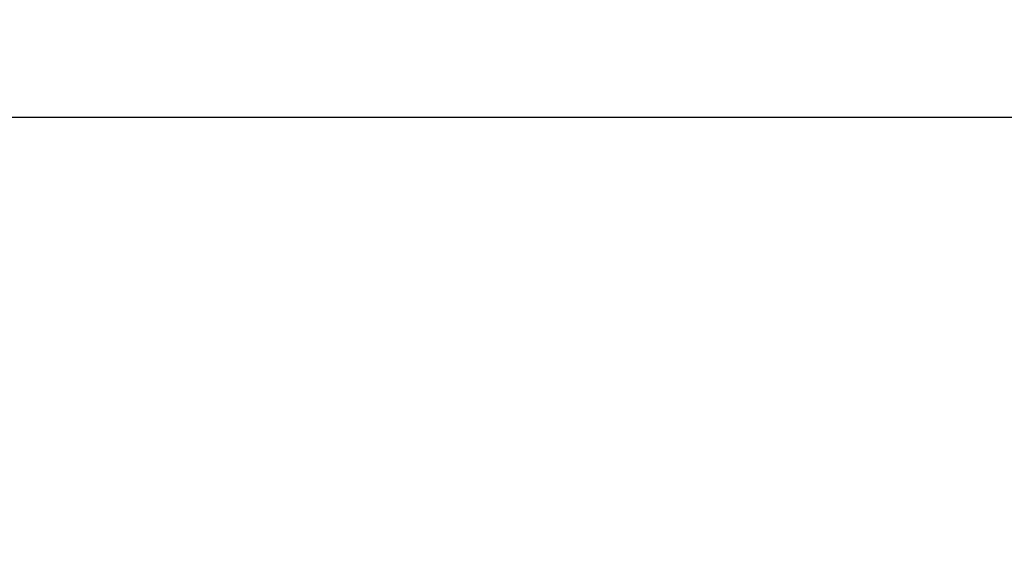
# Model space of a CAD drawing. Extents: x -20270 to -10464, y -11039 to -6882.
# Drawn here: x -18750 to -18684, y -8143 to -8108 of the extents above; entities that cross this region are included whole.
import ezdxf

# ---------------------------------------------------------------- set-up
doc = ezdxf.new("R2010")
doc.units = 0
doc.header["$MEASUREMENT"] = 0
doc.dimstyles.get("Standard").update_dxf_attribs({"dimtxt": 10, "dimasz": 0.18, "dimexe": 0.18, "dimexo": 0.0625, "dimgap": 0.09, "dimtad": 0, "dimdec": 1, "dimzin": 0, "dimdsep": 46, "dimtxsty": 'Standard', "dimcen": 0.09, "dimadec": 0, "dimazin": 0, "dimtfac": 1, "dimtdec": 1, "dimtofl": 0, "dimtmove": 0, "dimatfit": 3, "dimfxl": 1, "dimtolj": 1, "dimtzin": 0, "dimarcsym": 0})

# ---------------------------------------------------------------- blocks, each defined once
blk = doc.blocks.new('*D33')
at = {"color": 0, "linetype": 'Continuous', "lineweight": -2}
for p, q in [((-19558.078, -8156.165), (-19558.078, -8114.139)), ((-19557.898, -8114.319), (-19027.323, -8114.319)), ((-18458.234, -8114.319), (-18988.81, -8114.319)), ((-18458.054, -8156.227), (-18458.054, -8114.139))]:
    blk.add_line(p, q, dxfattribs=at)
at = {"color": 0, "linetype": 'Continuous'}
for points in [[(-19557.898, -8114.289), (-19557.898, -8114.349), (-19558.078, -8114.319)], [(-18458.234, -8114.289), (-18458.234, -8114.349), (-18458.054, -8114.319)]]:
    blk.add_solid(points, dxfattribs=at)
at = {"layer": 'Defpoints', "color": 0, "linetype": 'Continuous'}
for p in [(-19558.078, -8114.319), (-19558.078, -8156.227), (-18458.054, -8156.29)]:
    blk.add_point(p, dxfattribs=at)
at = {"color": 0, "linetype": 'Continuous', "insert": (-19008.066, -8114.319), "char_height": 10, "attachment_point": 5}
blk.add_mtext('\\A1;1100.0', dxfattribs=at)

msp = doc.modelspace()

# ---------------------------------------------------------------- dimensions: what is measured, and where the dimension line sits
at = {"linetype": 'Continuous'}
dim = msp.add_linear_dim(base=(-19558.078, -8114.319), p1=(-18458.054, -8156.29), p2=(-19558.078, -8156.227), dimstyle='Standard', dxfattribs=at)
dim.commit()
dim.dimension.update_dxf_attribs({"geometry": '*D33', "text_midpoint": (-19008.066, -8114.319)})

doc.saveas('drawing.dxf')
